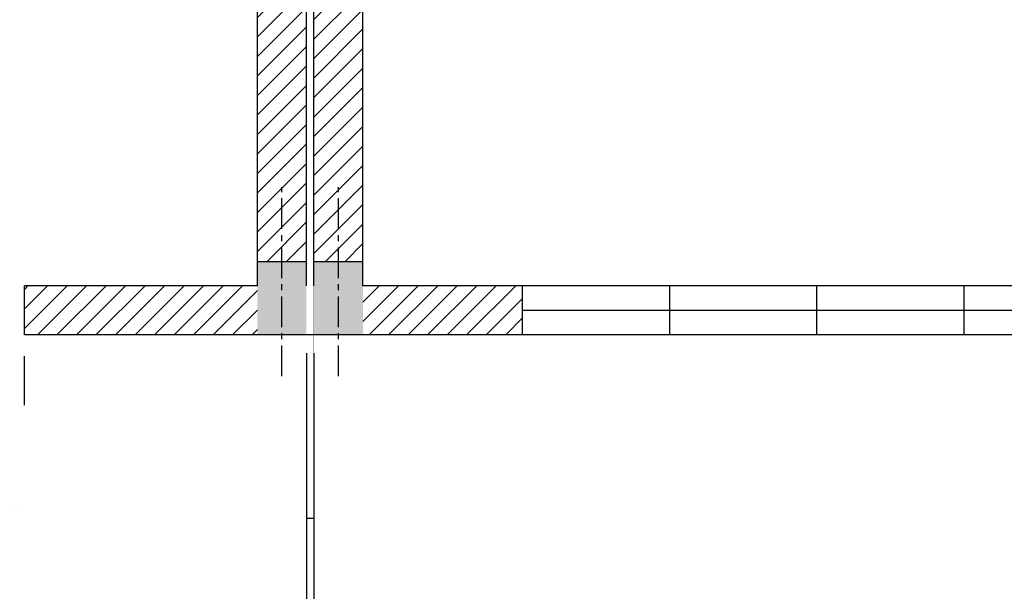
# Model space of a CAD drawing. Extents: x 1001570 to 1336582, y -3430 to 131379.
# Drawn here: x 1181050 to 1185065, y 42527 to 44858 of the extents above; entities that cross this region are included whole.
import ezdxf

# ---------------------------------------------------------------- set-up
doc = ezdxf.new("R2010")
doc.units = 0
doc.header["$LTSCALE"] = 100
doc.header["$MEASUREMENT"] = 0
doc.linetypes.add('CENTER', pattern=[2, 1.25, -0.25, 0.25, -0.25])
for name, color, linetype in [('COT', 231, 'CONTINUOUS'), ('CUADI', 31, 'CONTINUOUS'), ('DIM', 251, 'CONTINUOUS'), ('TRUC', 251, 'CONTINUOUS'), ('TUONG', 1, 'CONTINUOUS')]:
    doc.layers.add(name, color=color, linetype=linetype)

msp = doc.modelspace()

# ---------------------------------------------------------------- hatches: boundary and pattern name
at = {"layer": 'DIM', "lineweight": 9}
h = msp.add_hatch(dxfattribs=at)
h.set_pattern_fill('ANSI31', color=256, scale=450, style=0)
h.set_pattern_definition([(45, (824076.7774597025, 34316.59436312372), (-39.77475644174329, 39.7747564417433), [])])
h.paths.add_polyline_path([(1182019.815463655, 43772.21863711086), (1181069.815463655, 43772.21863711086), (1181069.815463655, 43572.21863711086), (1182019.815463655, 43572.21863711086)])
h.paths.add_polyline_path([(1183099.815463655, 43772.21863711086), (1182449.815463655, 43772.21863711086), (1182449.815463655, 43572.21863711086), (1182499.815463655, 43572.21863711086), (1183099.815463655, 43572.21863711086)])
h.paths.add_polyline_path([(1182449.815463655, 47172.21863711086), (1182249.815463655, 47172.21863711086), (1182249.815463655, 43872.21863711086), (1182449.815463655, 43872.21863711086), (1182449.815463655, 43947.21863711086)])
h.paths.add_polyline_path([(1182219.815463655, 47172.21863711086), (1182199.815463655, 47172.21863711086), (1182019.815463655, 47172.21863711086), (1182019.815463655, 43872.21863711086), (1182219.815463655, 43872.21863711086), (1182219.815463655, 43947.21863711086)])
h.paths.add_polyline_path([(1182219.815463655, 50772.21863711086), (1182019.815463655, 50772.21863711086), (1182019.815463655, 50697.21863711086), (1182019.815463655, 47472.21863711086), (1182219.815463655, 47472.21863711086)])
h.paths.add_polyline_path([(1182449.815463655, 50772.21863711086), (1182249.815463655, 50772.21863711086), (1182249.815463655, 50697.21863711086), (1182249.815463655, 47472.21863711086), (1182449.815463655, 47472.21863711086)])
h.paths.add_polyline_path([(1183099.815463655, 50972.21863711086), (1182449.815463655, 50972.21863711086), (1182449.815463655, 50772.21863711086), (1182499.815463655, 50772.21863711086), (1183099.815463655, 50772.21863711086)])
h.paths.add_polyline_path([(1182019.815463655, 50972.21863711086), (1181369.815463655, 50972.21863711086), (1181369.815463655, 50772.21863711086), (1182019.815463655, 50772.21863711086)])
h.paths.add_polyline_path([(1186149.815463655, 50972.21863711086), (1185499.815463655, 50972.21863711086), (1185499.815463655, 50772.21863711086), (1186149.815463655, 50772.21863711086)])
h.paths.add_polyline_path([(1186999.815463655, 50972.21863711086), (1186349.815463655, 50972.21863711086), (1186349.815463655, 50772.21863711086), (1186399.815463655, 50772.21863711086), (1186999.815463655, 50772.21863711086)])
h.paths.add_polyline_path([(1190049.815463655, 50972.21863711086), (1189399.815463655, 50972.21863711086), (1189399.815463655, 50772.21863711086), (1190049.815463655, 50772.21863711086)])
h.paths.add_polyline_path([(1190899.815463655, 50972.21863711086), (1190249.815463655, 50972.21863711086), (1190249.815463655, 50772.21863711086), (1190299.815463655, 50772.21863711086), (1190899.815463655, 50772.21863711086)])
h.paths.add_polyline_path([(1190249.815463655, 50772.21863711086), (1190049.815463655, 50772.21863711086), (1190049.815463655, 50697.21863711086), (1190049.815463655, 47472.21863711086), (1190249.815463655, 47472.21863711086), (1190249.815463655, 47547.21863711086)])
h.paths.add_polyline_path([(1190249.815463655, 47172.21863711086), (1190049.815463655, 47172.21863711086), (1190049.815463655, 47097.21863711086), (1190049.815463655, 43872.21863711086), (1190249.815463655, 43872.21863711086), (1190249.815463655, 43947.21863711086)])
h.paths.add_polyline_path([(1187699.815463655, 43772.21863711086), (1186349.815463655, 43772.21863711086), (1186349.815463655, 43572.21863711086), (1186399.815463655, 43572.21863711086), (1187699.815463655, 43572.21863711086)])
h.paths.add_polyline_path([(1186149.815463655, 43772.21863711086), (1185499.815463655, 43772.21863711086), (1185499.815463655, 43572.21863711086), (1186149.815463655, 43572.21863711086)])
h.paths.add_polyline_path([(1190049.815463655, 43772.21863711086), (1189099.815463655, 43772.21863711086), (1189099.815463655, 43572.21863711086), (1190049.815463655, 43572.21863711086)])
h.paths.add_polyline_path([(1190899.815463655, 43772.21863711086), (1190249.815463655, 43772.21863711086), (1190249.815463655, 43572.21863711086), (1190299.815463655, 43572.21863711086), (1190899.815463655, 43572.21863711086)])
h.paths.add_polyline_path([(1193949.815463655, 43772.21863711086), (1193299.815463655, 43772.21863711086), (1193299.815463655, 43572.21863711086), (1193949.815463655, 43572.21863711086)])
h.paths.add_polyline_path([(1195499.815463655, 43772.21863711086), (1194149.815463655, 43772.21863711086), (1194149.815463655, 43572.21863711086), (1194799.815463655, 43572.21863711086), (1195499.815463655, 43572.21863711086)])
h.paths.add_polyline_path([(1197849.815463655, 43772.21863711086), (1197199.815463655, 43772.21863711086), (1196899.815463655, 43772.21863711086), (1196899.815463655, 43572.21863711086), (1197849.815463655, 43572.21863711086)])
h.paths.add_polyline_path([(1198049.815463655, 47172.21863711086), (1197849.815463655, 47172.21863711086), (1197849.815463655, 47097.21863711086), (1197849.815463655, 43872.21863711086), (1198049.815463655, 43872.21863711086), (1198049.815463655, 43947.21863711086)])
h.paths.add_polyline_path([(1198049.815463655, 50772.21863711086), (1197849.815463655, 50772.21863711086), (1197849.815463655, 50697.21863711086), (1197849.815463655, 47472.21863711086), (1198049.815463655, 47472.21863711086), (1198049.815463655, 47547.21863711086)])
h.paths.add_polyline_path([(1197849.815463655, 50972.21863711086), (1197199.815463655, 50972.21863711086), (1197199.815463655, 50772.21863711086), (1197849.815463655, 50772.21863711086)])
h.paths.add_polyline_path([(1194799.815463655, 50972.21863711086), (1194149.815463655, 50972.21863711086), (1194149.815463655, 50772.21863711086), (1194199.815463655, 50772.21863711086), (1194799.815463655, 50772.21863711086)])
h.paths.add_polyline_path([(1193949.815463655, 50972.21863711086), (1193299.815463655, 50972.21863711086), (1193299.815463655, 50772.21863711086), (1193949.815463655, 50772.21863711086)])

# ---------------------------------------------------------------- linework, layer by layer
at = {"layer": 'COT', "const_width": 0.1}
for points in [[(1182019.815463655, 43497.21863711086), (1182019.815463655, 43947.21863711086)], [(1182019.815463655, 43497.21863711086), (1182019.815463655, 43947.21863711086)], [(1182219.815463655, 43497.21863711086), (1182219.815463655, 43947.21863711086)], [(1182219.815463655, 43497.21863711086), (1182219.815463655, 43947.21863711086)], [(1182249.815463655, 43497.21863711086), (1182249.815463655, 43947.21863711086)], [(1182249.815463655, 43497.21863711086), (1182249.815463655, 43947.21863711086)], [(1182449.815463655, 43497.21863711086), (1182449.815463655, 43947.21863711086)], [(1182449.815463655, 43497.21863711086), (1182449.815463655, 43947.21863711086)], [(1181969.815463655, 43872.21863711086), (1182269.815463655, 43872.21863711086)], [(1181969.815463655, 43872.21863711086), (1182269.815463655, 43872.21863711086)], [(1182199.815463655, 43872.21863711086), (1182499.815463655, 43872.21863711086)], [(1182199.815463655, 43872.21863711086), (1182499.815463655, 43872.21863711086)], [(1181969.815463655, 43572.21863711086), (1182269.815463655, 43572.21863711086)], [(1181969.815463655, 43572.21863711086), (1182269.815463655, 43572.21863711086)], [(1182199.815463655, 43572.21863711086), (1182499.815463655, 43572.21863711086)], [(1182449.815463655, 43572.21863711086), (1182499.815463655, 43572.21863711086)]]:
    msp.add_lwpolyline(points, dxfattribs=at)
at = {"layer": 'COT'}
for points in [[(1182019.815463655, 43872.21863711086), (1182219.815463655, 43872.21863711086)], [(1182019.815463655, 43872.21863711086), (1182219.815463655, 43872.21863711086)], [(1182019.815463655, 43772.21863711086), (1182019.815463655, 43872.21863711086)], [(1182019.815463655, 43772.21863711086), (1182019.815463655, 43872.21863711086)], [(1182219.815463655, 43772.21863711086), (1182219.815463655, 43872.21863711086)], [(1182219.815463655, 43772.21863711086), (1182219.815463655, 43872.21863711086)], [(1182249.815463655, 43872.21863711086), (1182449.815463655, 43872.21863711086)], [(1182249.815463655, 43872.21863711086), (1182449.815463655, 43872.21863711086)], [(1182249.815463655, 43772.21863711086), (1182249.815463655, 43872.21863711086)], [(1182249.815463655, 43772.21863711086), (1182249.815463655, 43872.21863711086)], [(1182449.815463655, 43772.21863711086), (1182449.815463655, 43872.21863711086)], [(1182449.815463655, 43772.21863711086), (1182449.815463655, 43872.21863711086)]]:
    msp.add_lwpolyline(points, dxfattribs=at)
for points in [[(1182019.815463655, 43572.21863711086), (1182019.815463655, 43872.21863711086), (1182219.815463655, 43572.21863711086), (1182219.815463655, 43872.21863711086)], [(1182019.815463655, 43572.21863711086), (1182019.815463655, 43872.21863711086), (1182219.815463655, 43572.21863711086), (1182219.815463655, 43872.21863711086)], [(1182249.815463655, 43572.21863711086), (1182249.815463655, 43872.21863711086), (1182449.815463655, 43572.21863711086), (1182449.815463655, 43872.21863711086)], [(1182249.815463655, 43572.21863711086), (1182249.815463655, 43872.21863711086), (1182449.815463655, 43572.21863711086), (1182449.815463655, 43872.21863711086)]]:
    msp.add_solid(points, dxfattribs=at)
at = {"layer": 'CUADI'}
for p, q in [((1185499.815463655, 43772.21863711086), (1183099.815463655, 43772.21863711086)), ((1185499.815463655, 43672.21863711086), (1183099.815463655, 43672.21863711086)), ((1184299.815463655, 43572.21863711086), (1183099.815463655, 43572.21863711086)), ((1185499.815463655, 43572.21863711086), (1184299.815463655, 43572.21863711086)), ((1182219.815463655, 43497.21863711086), (1182219.815463655, 41372.21863711086)), ((1182249.815463655, 43497.21863711086), (1182249.815463655, 41372.21863711086))]:
    msp.add_line(p, q, dxfattribs=at)
msp.add_lwpolyline([(1181030.926574766, 42872.21863711086, 0.05, 0.05, 0), (1181030.926574766, 43572.21863711086, 0, 0, 0), (1181069.815463655, 43572.21863711086, 0.05, 0.05, 0), (1181069.815463655, 42872.21863711086, 0.05, 0.05, -0.4142135623730951), (1180369.815463655, 43572.21863711086, 0.05, 0.05, 0.4142135623730951), (1181069.815463655, 42872.21863711086, 0.05, 0.05, 0), (1181069.815463655, 43572.21863711086, 0, 0, 0)], format="xyseb", dxfattribs=at)
at = {"layer": 'DIM', "color": 3, "ltscale": 200}
msp.add_line((1182219.815463655, 42825.15226636838), (1182249.815463655, 42825.15226636838), dxfattribs=at)
at = {"layer": 'TRUC', "linetype": 'CENTER'}
for points in [[(1182119.815463655, 43404.21863711086), (1182119.815463655, 44174.21863711086)], [(1182119.815463655, 43404.21863711086), (1182119.815463655, 44174.21863711086)], [(1182349.815463655, 43404.21863711086), (1182349.815463655, 44174.21863711086)], [(1182349.815463655, 43404.21863711086), (1182349.815463655, 44174.21863711086)]]:
    msp.add_lwpolyline(points, dxfattribs=at)
at = {"layer": 'TUONG', "color": 5, "lineweight": 30}
msp.add_line((1181069.815463655, 43572.21863711086), (1181069.815463655, 43772.21863711086), dxfattribs=at)
at = {"layer": 'TUONG'}
msp.add_line((1181069.815463655, 43286.21863711086), (1181069.815463655, 43486.21863711086), dxfattribs=at)
at = {"layer": 'TUONG', "color": 5, "lineweight": 30}
for points in [[(1182219.815463655, 43772.21863711086), (1182219.815463655, 50972.21863711086)], [(1182249.815463655, 43772.21863711086), (1182249.815463655, 50972.21863711086)], [(1182019.815463655, 43772.21863711086), (1182019.815463655, 50772.21863711086)], [(1182449.815463655, 43772.21863711086), (1182449.815463655, 50772.21863711086)], [(1182019.815463655, 43772.21863711086), (1181069.815463655, 43772.21863711086)], [(1183099.815463655, 43772.21863711086), (1182449.815463655, 43772.21863711086)], [(1183099.815463655, 43772.21863711086), (1183099.815463655, 43572.21863711086)], [(1183099.815463655, 43772.21863711086), (1183099.815463655, 43572.21863711086)], [(1183099.815463655, 43572.21863711086), (1181069.815463655, 43572.21863711086)], [(1183099.815463655, 43572.21863711086), (1181069.815463655, 43572.21863711086)]]:
    msp.add_lwpolyline(points, dxfattribs=at)
at = {"layer": 'TUONG'}
for points in [[(1182019.815463655, 43772.21863711086), (1181069.815463655, 43772.21863711086)], [(1183099.815463655, 43772.21863711086), (1182449.815463655, 43772.21863711086)], [(1183699.815463655, 43772.21863711086), (1183699.815463655, 43572.21863711086)], [(1184299.815463655, 43772.21863711086), (1184299.815463655, 43572.21863711086)], [(1184899.815463655, 43772.21863711086), (1184899.815463655, 43572.21863711086)]]:
    msp.add_lwpolyline(points, dxfattribs=at)

doc.saveas('drawing.dxf')
